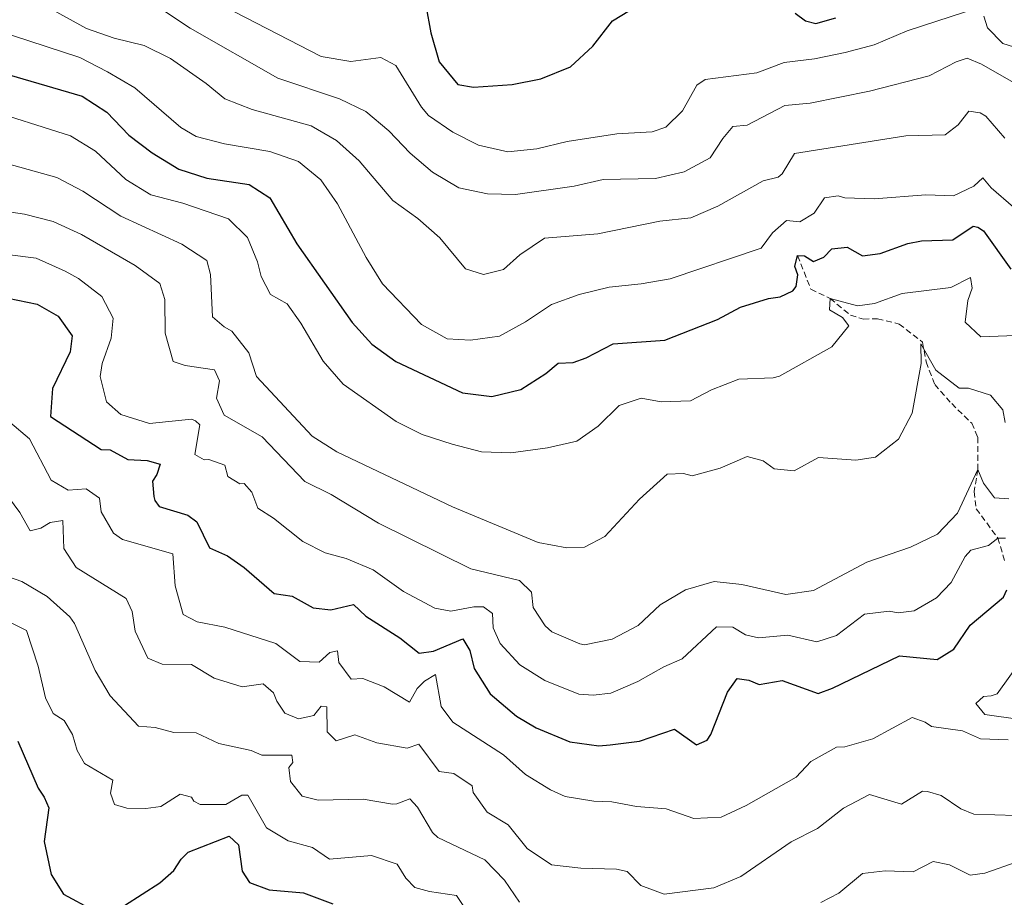
# Model space of a CAD drawing. Units: metres. Extents: x 624252 to 628760, y 4694444 to 4697495.
# Drawn here: x 625342 to 625510, y 4696276 to 4696425 of the extents above; entities that cross this region are included whole.
import ezdxf

# ---------------------------------------------------------------- set-up
doc = ezdxf.new("R2010")
doc.units = ezdxf.units.M
doc.header["$MEASUREMENT"] = 0
doc.linetypes.add('TRAZOSX2', pattern=[1.5, 1, -0.5])
for name, color, linetype, lineweight in [('Level 11', 142, 'TRAZOSX2', 13), ('Level 4', 36, 'Continuous', 30), ('Level 5', 36, 'Continuous', 0)]:
    doc.layers.add(name, color=color, linetype=linetype, lineweight=lineweight)

msp = doc.modelspace()

# ---------------------------------------------------------------- linework, layer by layer
at = {"layer": 'Level 11', "color": 142, "linetype": 'TRAZOSX2', "lineweight": 13}
msp.add_polyline3d([(625474.83, 4696385.28, 525), (625477.11, 4696379.57, 522.15), (625480.38, 4696377.97, 520), (625483.85, 4696375.15, 519.66), (625486.04, 4696374.46, 518.88), (625488.46, 4696374.55, 518.45), (625492.13, 4696373.64, 517.33), (625496.09, 4696370.54, 515), (625496.73, 4696367.19, 514.74), (625498.17, 4696363.35, 513.88), (625501.06, 4696360.09, 513.28), (625504.47, 4696356.76, 512.24), (625505.51, 4696354.37, 511.46), (625505.51, 4696348.86, 510), (625504.87, 4696345.12, 510), (625505.23, 4696342.19, 509.66), (625508.93, 4696337.22, 505), (625510.11, 4696333.2, 502.84)], dxfattribs=at)
at = {"layer": 'Level 4', "color": 36, "linetype": 'Continuous', "lineweight": 30}
for points in [[(625411.58, 4696427.85, 550), (625412.45, 4696423.22, 550), (625413.84, 4696418.25, 550), (625417.05, 4696414.42, 550), (625419.71, 4696413.97, 550), (625426.26, 4696414.39, 550), (625431.17, 4696415.34, 550), (625436.18, 4696417.42, 550), (625440.01, 4696420.93, 550), (625443.33, 4696425.22, 550), (625447.55, 4696427.8, 550)], [(625474.41, 4696426.55, 550), (625476.19, 4696425.23, 550), (625477.93, 4696424.78, 550), (625481.35, 4696425.77, 550)], [(625336.98, 4696417.11, 525), (625353.11, 4696412.42, 525), (625357.3, 4696409.68, 525), (625361.05, 4696405.79, 525), (625365.05, 4696402.8, 525), (625369.57, 4696399.97, 525), (625374.34, 4696398.46, 525), (625381.51, 4696397.39, 525), (625385.05, 4696395.1, 525), (625389.67, 4696387.31, 525), (625399.07, 4696373.91, 525), (625402.41, 4696370.23, 525), (625406.49, 4696367.27, 525), (625417.85, 4696361.9, 525), (625422.81, 4696361.3, 525), (625427.77, 4696362.52, 525), (625432, 4696365.21, 525), (625434.09, 4696367, 525), (625436.68, 4696367.09, 525)], [(625436.68, 4696367.09, 525), (625438.89, 4696367.86, 525), (625443.47, 4696370.28, 525), (625452.27, 4696370.87, 525), (625461.22, 4696374.4, 525), (625465.12, 4696376.53, 525), (625469.91, 4696377.96, 525), (625471.89, 4696378.25, 525), (625474.01, 4696379.28, 525), (625474.59, 4696380, 525), (625474.86, 4696381.99, 525), (625474.37, 4696383.44, 525), (625474.83, 4696385.28, 525), (625476.04, 4696385.24, 525), (625477.55, 4696384.26, 525), (625479.33, 4696385.01, 525), (625480.66, 4696386.44, 525), (625483.25, 4696386.72, 525), (625485.89, 4696385.26, 525), (625488.91, 4696385.63, 525), (625493.61, 4696387.34, 525), (625495.92, 4696387.79, 525), (625501.27, 4696387.99, 525), (625504.73, 4696390.28, 525), (625505.52, 4696390.13, 525), (625506.49, 4696389.48, 525), (625511.14, 4696382.99, 525)], [(625340.52, 4696378.04, 500), (625345.49, 4696377.02, 500), (625349.02, 4696374.99, 500), (625351.39, 4696371.62, 500), (625351.06, 4696368.92, 500), (625348.09, 4696362.67, 500)], [(625348.09, 4696362.67, 500), (625347.75, 4696357.91, 500), (625356.35, 4696352.26, 500), (625357.9, 4696352.23, 500), (625360.9, 4696350.61, 500), (625364.2, 4696350.39, 500), (625366.38, 4696349.78, 500), (625365.84, 4696348.03, 500), (625365.11, 4696346.88, 500), (625365.29, 4696344.29, 500), (625365.49, 4696343.6, 500), (625366.21, 4696342.59, 500), (625371.11, 4696341.13, 500), (625372.62, 4696339.98, 500), (625374.77, 4696335.56, 500), (625377.85, 4696334.2, 500), (625380.69, 4696332.23, 500), (625385.79, 4696327.75, 500), (625388.83, 4696327.35, 500), (625392.45, 4696325.32, 500), (625395.4, 4696325, 500), (625399.26, 4696325.92, 500), (625401.41, 4696323.92, 500), (625407.16, 4696320.24, 500), (625410.46, 4696317.6, 500), (625412.87, 4696317.95, 500), (625417.89, 4696320.04, 500), (625419.09, 4696318.09, 500), (625419.81, 4696315.01, 500), (625422.56, 4696310.7, 500), (625427.03, 4696306.89, 500), (625430.38, 4696304.94, 500), (625436.09, 4696302.55, 500), (625441.05, 4696301.87, 500), (625442.94, 4696302.03, 500), (625447.93, 4696302.65, 500), (625453.91, 4696304.68, 500), (625457.64, 4696302.05, 500), (625459.43, 4696302.81, 500), (625460.09, 4696303.79, 500), (625462.93, 4696310.98, 500), (625464.57, 4696313.29, 500), (625466.57, 4696313.02, 500), (625468.33, 4696312.31, 500), (625472.2, 4696312.97, 500), (625478.33, 4696310.78, 500), (625480.81, 4696311.64, 500), (625492.19, 4696317.17, 500), (625498.61, 4696316.54, 500), (625501.4, 4696318.29, 500), (625504.23, 4696322.41, 500), (625509.89, 4696327.16, 500), (625510.45, 4696328.39, 500)], [(625342.15, 4696302.63, 475), (625345.65, 4696294.63, 475), (625346.66, 4696293.11, 475), (625347.42, 4696291.32, 475), (625346.68, 4696285.59, 475), (625347.84, 4696279.93, 475), (625349.95, 4696276.63, 475), (625354.98, 4696273.88, 475)], [(625360.31, 4696274.68, 475), (625366.31, 4696278.54, 475), (625368.74, 4696280.61, 475), (625369.96, 4696282.56, 475), (625371.13, 4696283.73, 475), (625378.12, 4696286.5, 475), (625379.73, 4696285, 475), (625380.33, 4696280.53, 475), (625381.61, 4696278.58, 475), (625384.94, 4696277.32, 475), (625390.75, 4696276.85, 475), (625395.75, 4696274.96, 475)]]:
    msp.add_polyline3d(points, dxfattribs=at)
at = {"layer": 'Level 5', "color": 36, "linetype": 'Continuous', "lineweight": 0}
for points in [[(625371.66, 4696430.62, 545), (625393.79, 4696419.16, 545), (625398.83, 4696418.31, 545), (625403.91, 4696419.02, 545), (625406.47, 4696417.64, 545), (625410.86, 4696410.57, 545), (625412.06, 4696409.11, 545), (625416.17, 4696406.27, 545), (625420.55, 4696404.07, 545), (625425.52, 4696402.96, 545), (625430.49, 4696403.44, 545), (625435.62, 4696404.7, 545), (625444.08, 4696405.98, 545), (625450.12, 4696406.37, 545), (625452.43, 4696407.15, 545), (625455.26, 4696409.94, 545), (625457.72, 4696414.29, 545), (625459.13, 4696415.27, 545), (625467.91, 4696416.37, 545), (625472.58, 4696418.15, 545), (625477.73, 4696418.77, 545), (625482.91, 4696419.87, 545), (625487.88, 4696421.18, 545), (625493.5, 4696423.52, 545), (625503.41, 4696426.76, 545)], [(625344.78, 4696428.97, 535), (625353.87, 4696423.95, 535), (625358.58, 4696422.28, 535), (625363.66, 4696421.02, 535)], [(625291.18, 4696426.69, 520), (625295.43, 4696423.62, 520), (625305.12, 4696415.05, 520), (625309.81, 4696413.32, 520), (625318.09, 4696415.19, 520), (625321.04, 4696414.69, 520), (625324.71, 4696416.12, 520), (625327, 4696414.91, 520), (625327.35, 4696412.42, 520), (625336.04, 4696410.42, 520), (625351.12, 4696405.69, 520), (625355.38, 4696403.07, 520), (625360.56, 4696398.26, 520), (625364.81, 4696395.62, 520), (625370.22, 4696394.2, 520), (625378.02, 4696391.55, 520), (625381.25, 4696388.39, 520), (625382.96, 4696384.22, 520), (625383.57, 4696381.73, 520), (625385.15, 4696378.68, 520), (625387.98, 4696377.05, 520), (625390.35, 4696373.77, 520), (625394.12, 4696367.32, 520)], [(625330.5, 4696425.81, 530), (625332.57, 4696423.64, 530), (625341.25, 4696422.75, 530), (625352.7, 4696418.97, 530), (625357.42, 4696416.56, 530), (625362.07, 4696413.84, 530), (625369.89, 4696407.11, 530), (625372.5, 4696405.58, 530), (625377.33, 4696404.3, 530), (625385.04, 4696403.02, 530), (625389.95, 4696401.3, 530), (625393.7, 4696398.15, 530), (625396.59, 4696394.07, 530), (625401.45, 4696384.95, 530), (625404.21, 4696380.47, 530), (625410.86, 4696373.54, 530), (625415.24, 4696371.11, 530), (625419.17, 4696370.9, 530)], [(625518.2, 4696410.95, 540), (625506.16, 4696417.84, 540), (625503.7, 4696418.87, 540), (625501.82, 4696418.28, 540), (625497.24, 4696415.87, 540), (625487.07, 4696413.28, 540), (625477.01, 4696411.22, 540), (625472.7, 4696410.81, 540), (625466.25, 4696407.46, 540), (625463.84, 4696407.28, 540), (625462.1, 4696405.23, 540), (625459.95, 4696401.93, 540), (625455.55, 4696399.53, 540), (625450.68, 4696398.4, 540), (625441.76, 4696398.25, 540), (625436.84, 4696397.11, 540), (625426.83, 4696395.7, 540), (625422.09, 4696395.8, 540), (625417.19, 4696396.82, 540), (625412.7, 4696399.46, 540), (625408.93, 4696402.74, 540), (625405.32, 4696406.5, 540), (625401.4, 4696409.78, 540), (625396.91, 4696411.98, 540), (625386.4, 4696415.48, 540), (625371.47, 4696424.01, 540), (625367.31, 4696426.79, 540)], [(625506.55, 4696426.02, 545), (625507.14, 4696424.05, 545), (625509.74, 4696421.38, 545), (625513.42, 4696420.22, 545)], [(625363.66, 4696421.02, 535), (625368.15, 4696418.82, 535), (625374.19, 4696414.58, 535), (625377.4, 4696411.94, 535), (625382.07, 4696410.14, 535), (625392.1, 4696407.38, 535), (625396.41, 4696404.86, 535), (625400.23, 4696401.42, 535), (625405.97, 4696394.66, 535), (625410.23, 4696391.62, 535), (625414, 4696388.33, 535), (625418.33, 4696383.02, 535), (625421.39, 4696382.09, 535), (625424.82, 4696382.91, 535), (625427.58, 4696385.43, 535), (625431.8, 4696388.27, 535), (625440.84, 4696389, 535), (625451.41, 4696391.16, 535), (625456.66, 4696391.7, 535), (625461.25, 4696393.68, 535), (625468.97, 4696398.03, 535), (625471.54, 4696398.65, 535), (625472.21, 4696399.19, 535), (625474.33, 4696402.64, 535), (625493.24, 4696405.68, 535), (625499.98, 4696405.84, 535), (625502.16, 4696407.56, 535), (625503.98, 4696409.88, 535), (625505.89, 4696409.6, 535), (625506.86, 4696409.04, 535), (625510.12, 4696405.24, 535)], [(625337.58, 4696401.7, 515), (625348.83, 4696398.55, 515), (625353.26, 4696396.23, 515), (625359.71, 4696392, 515), (625370.09, 4696387.23, 515), (625374.35, 4696384.45, 515), (625374.95, 4696382.05, 515), (625375.31, 4696374.88, 515), (625377.27, 4696373.14, 515), (625378.6, 4696372.41, 515), (625381.5, 4696368.72, 515), (625382.77, 4696364.7, 515), (625392.23, 4696354.58, 515), (625396.45, 4696351.9, 515), (625416.11, 4696342.5, 515), (625430.68, 4696336.47, 515), (625435.6, 4696335.56, 515), (625438.58, 4696335.64, 515), (625442.06, 4696337.5, 515), (625447.96, 4696343.85, 515), (625452.65, 4696348.09, 515), (625455.41, 4696348.19, 515), (625456.89, 4696347.82, 515), (625461.69, 4696349.12, 515), (625466.29, 4696351.1, 515), (625468.99, 4696350.34, 515), (625470.86, 4696349.02, 515), (625474.25, 4696348.63, 515), (625478.4, 4696350.95, 515), (625484.73, 4696350.49, 515), (625488.08, 4696350.96, 515), (625492.03, 4696354.05, 515), (625494.36, 4696358.47, 515), (625495.88, 4696366.9, 515), (625495.84, 4696370.27, 515), (625498.34, 4696365.78, 515), (625502.31, 4696362.74, 515), (625503.9, 4696362.7, 515), (625507.66, 4696361.54, 515), (625509.74, 4696359.02, 515), (625510.17, 4696356.88, 515)], [(625419.17, 4696370.9, 530), (625424.13, 4696371.59, 530), (625428.55, 4696374.01, 530), (625432.96, 4696376.95, 530), (625437.66, 4696378.66, 530), (625442.79, 4696379.91, 530), (625448.22, 4696380.46, 530), (625453.14, 4696381.35, 530), (625468.65, 4696386.57, 530), (625470.55, 4696389.15, 530), (625472.98, 4696391.23, 530), (625475.24, 4696391.05, 530), (625477.69, 4696392.53, 530), (625479.41, 4696395.1, 530), (625481.73, 4696395.44, 530), (625482.87, 4696395.14, 530), (625487.87, 4696394.97, 530), (625496.69, 4696395.65, 530), (625501.36, 4696395.48, 530), (625504.85, 4696397.08, 530), (625506.35, 4696398.52, 530), (625507.8, 4696396.84, 530), (625511.57, 4696393.55, 530)], [(625339.07, 4696392.93, 510), (625343.33, 4696392.31, 510), (625348.17, 4696391.06, 510), (625353.03, 4696388.87, 510), (625362.15, 4696383.58, 510), (625366.33, 4696380.54, 510), (625367.21, 4696377.8, 510), (625367.25, 4696372.1, 510), (625368.58, 4696367.28, 510), (625370.65, 4696366.6, 510), (625375.61, 4696365.84, 510), (625376.46, 4696363.97, 510), (625375.96, 4696361.01, 510), (625377.28, 4696358.12, 510), (625383.73, 4696354.46, 510), (625391.01, 4696346.86, 510), (625395.51, 4696344.61, 510)], [(625340.34, 4696385.45, 505), (625345.31, 4696384.86, 505), (625350.22, 4696382.61, 505), (625352.51, 4696381.4, 505), (625356.45, 4696378.33, 505), (625358.39, 4696374.61, 505), (625358.08, 4696371.23, 505), (625356.51, 4696366.94, 505), (625356.16, 4696364.68, 505), (625357.27, 4696360.39, 505), (625359.68, 4696358.23, 505), (625364.58, 4696356.69, 505), (625371.73, 4696357.47, 505), (625372.43, 4696357.15, 505), (625373.15, 4696356.48, 505), (625372.3, 4696351.44, 505), (625373.89, 4696350.55, 505), (625374.67, 4696350.57, 505), (625377.38, 4696349.64, 505)], [(625394.12, 4696367.32, 520), (625397.52, 4696363.4, 520), (625406.53, 4696357.07, 520), (625410.98, 4696354.86, 520), (625416.1, 4696353.19, 520), (625421.08, 4696351.9, 520), (625426.08, 4696351.69, 520), (625432.29, 4696352.58, 520), (625437.27, 4696353.72, 520), (625440.89, 4696356.27, 520), (625444.46, 4696359.76, 520), (625448.23, 4696361.04, 520), (625451.63, 4696360.39, 520), (625456.63, 4696360.57, 520), (625460.2, 4696362.43, 520), (625464.87, 4696364.24, 520), (625470.68, 4696364.46, 520), (625471.79, 4696364.76, 520), (625480.68, 4696369.76, 520), (625483.58, 4696373.33, 520), (625482.49, 4696374.76, 520), (625480.28, 4696376.06, 520), (625480.38, 4696377.97, 520), (625485.01, 4696376.75, 520), (625487.93, 4696377.12, 520), (625492.63, 4696378.84, 520), (625500.89, 4696379.85, 520), (625504.28, 4696381.53, 520), (625504.52, 4696379.72, 520), (625503.82, 4696377.62, 520), (625503.35, 4696373.97, 520), (625506.04, 4696371.48, 520), (625511.91, 4696371.7, 520)], [(625340.82, 4696356.94, 495), (625344.13, 4696354.12, 495), (625347.85, 4696347.08, 495), (625350.76, 4696345.38, 495), (625353.78, 4696345.57, 495), (625356.09, 4696344.02, 495), (625356.35, 4696341.69, 495), (625358.47, 4696338.05, 495), (625359.98, 4696336.98, 495), (625368.54, 4696334.53, 495), (625368.92, 4696329.1, 495), (625370.31, 4696324.22, 495), (625372.69, 4696322.93, 495), (625377.39, 4696322.06, 495), (625386.06, 4696319.27, 495), (625390.15, 4696316.22, 495), (625393.44, 4696316.08, 495), (625395.28, 4696317.71, 495), (625396.57, 4696318.02, 495), (625396.81, 4696316.04, 495), (625398.91, 4696313.18, 495), (625400.89, 4696313.34, 495), (625404.49, 4696311.91, 495), (625408.82, 4696309.31, 495), (625410.12, 4696311.6, 495), (625411.37, 4696312.86, 495), (625413.23, 4696313.97, 495), (625414.21, 4696308.55, 495), (625416.21, 4696305.86, 495), (625424.8, 4696300.3, 495), (625428.55, 4696296.99, 495), (625432.81, 4696294.35, 495), (625435.27, 4696293.25, 495), (625440.2, 4696292.42, 495), (625443.26, 4696292.34, 495), (625447.44, 4696291.54, 495), (625452.47, 4696291.12, 495), (625457.2, 4696289.48, 495), (625461.86, 4696289.74, 495), (625466.11, 4696291.71, 495), (625474.58, 4696296.52, 495), (625477.07, 4696299.21, 495), (625481.47, 4696301.6, 495), (625482.86, 4696301.67, 495), (625487.67, 4696303.03, 495), (625494.35, 4696306.68, 495), (625496.54, 4696305.9, 495), (625497.6, 4696305.16, 495), (625502.91, 4696304.4, 495), (625505.98, 4696303.05, 495), (625510.66, 4696302.88, 495)], [(625377.38, 4696349.64, 505), (625377.89, 4696347.67, 505), (625379.92, 4696346.44, 505), (625380.7, 4696346.47, 505), (625381.96, 4696345.05, 505), (625383.01, 4696342.32, 505), (625385.67, 4696340.61, 505), (625390.66, 4696336.64, 505), (625394.45, 4696334.7, 505), (625398.03, 4696333.71, 505), (625402.64, 4696331.78, 505), (625407.77, 4696328.12, 505), (625413.13, 4696325.28, 505), (625415.83, 4696324.77, 505), (625419.78, 4696325.53, 505), (625421.42, 4696325.5, 505), (625422.93, 4696324.35, 505), (625423.03, 4696321.93, 505), (625424.25, 4696319.29, 505), (625427.58, 4696315.61, 505), (625431.81, 4696312.95, 505), (625437.62, 4696310.62, 505), (625440.05, 4696310.46, 505), (625443.06, 4696310.82, 505), (625447.66, 4696312.81, 505), (625452.06, 4696315.31, 505), (625455.21, 4696316.64, 505), (625461.06, 4696322.13, 505), (625463.83, 4696322.06, 505), (625465.96, 4696320.75, 505), (625468.22, 4696320.23, 505), (625473.2, 4696320.68, 505), (625478.11, 4696319.56, 505), (625481.44, 4696320.63, 505), (625486.23, 4696324.27, 505), (625490.45, 4696324.77, 505), (625491.93, 4696324.48, 505), (625494.69, 4696324.84, 505), (625498.49, 4696327.06, 505), (625500.99, 4696329.66, 505), (625503.35, 4696334.06, 505), (625504.33, 4696335.14, 505), (625507.33, 4696335.94, 505), (625508.93, 4696337.22, 505), (625510.22, 4696337.18, 505)], [(625395.51, 4696344.61, 510), (625403.55, 4696339.72, 510), (625419.23, 4696332, 510), (625427.52, 4696329.97, 510), (625429.58, 4696327.98, 510), (625429.85, 4696325.39, 510), (625431.87, 4696322.27, 510), (625433.03, 4696321.27, 510), (625437.78, 4696319.2, 510), (625438.56, 4696319.06, 510), (625443.28, 4696320.01, 510), (625447.69, 4696322.36, 510), (625451.45, 4696325.84, 510), (625455.76, 4696328.38, 510), (625460.66, 4696329.82, 510), (625465.33, 4696329.3, 510), (625472.83, 4696327.59, 510), (625477.56, 4696328.28, 510), (625486.63, 4696333.11, 510), (625494.06, 4696335.64, 510), (625498.65, 4696337.88, 510), (625502.06, 4696341.47, 510), (625505.51, 4696348.86, 510), (625506.46, 4696346.56, 510), (625508.37, 4696344.04, 510), (625510.79, 4696343.87, 510)], [(625339.78, 4696345.26, 490), (625342.51, 4696341.55, 490), (625344.27, 4696338.42, 490), (625346.07, 4696338.92, 490), (625347.68, 4696339.84, 490), (625349.83, 4696340.18, 490), (625350, 4696335.43, 490), (625352.11, 4696332.22, 490), (625360.61, 4696326.92, 490), (625361.64, 4696324.71, 490), (625362.11, 4696321.35, 490), (625364.27, 4696316.76, 490), (625366.73, 4696315.73, 490), (625371.74, 4696315.72, 490), (625375.55, 4696313.38, 490), (625380.33, 4696311.91, 490), (625383.89, 4696312.39, 490), (625385.67, 4696310.9, 490), (625386.24, 4696309.45, 490), (625387.61, 4696307.42, 490), (625389.9, 4696306.47, 490), (625392.56, 4696307, 490), (625393.8, 4696308.6, 490), (625394.75, 4696308.47, 490), (625394.82, 4696304.23, 490), (625396.35, 4696302.73, 490), (625399.51, 4696303.72, 490), (625403.28, 4696302.38, 490), (625408.42, 4696301.45, 490), (625410.38, 4696302.13, 490), (625413.84, 4696297.5, 490), (625416.36, 4696297.16, 490), (625419.46, 4696295.03, 490), (625419.67, 4696293.91, 490), (625422.05, 4696290.54, 490), (625425.59, 4696288.43, 490), (625428.85, 4696284.4, 490), (625433, 4696281.61, 490), (625437.98, 4696281.01, 490), (625444.02, 4696280.89, 490), (625445.85, 4696280.44, 490), (625448.19, 4696278.11, 490), (625452.14, 4696276.61, 490), (625460.57, 4696277.7, 490), (625465.18, 4696279.64, 490), (625473.77, 4696285.54, 490), (625478.24, 4696287.79, 490), (625482.64, 4696291.23, 490), (625487.07, 4696293.56, 490), (625492.55, 4696291.94, 490), (625496.11, 4696294.15, 490), (625496.97, 4696294.1, 490), (625499.25, 4696293.4, 490), (625502.62, 4696291.11, 490), (625504.81, 4696290.24, 490), (625511.98, 4696289.98, 490)], [(625339.08, 4696331.13, 485), (625342.84, 4696329.8, 485), (625347.16, 4696327.27, 485), (625351.02, 4696323.79, 485), (625351.84, 4696322.69, 485), (625355.33, 4696314.7, 485), (625357.88, 4696310.39, 485), (625362.69, 4696305.2, 485)], [(625340.8, 4696322.92, 480), (625343.62, 4696321.47, 480), (625345.66, 4696315.41, 480), (625346.9, 4696310.01, 480), (625348.21, 4696307.38, 480), (625350.07, 4696306.15, 480), (625351.45, 4696303.78, 480), (625352.25, 4696301.04, 480), (625353.54, 4696298.84, 480), (625358.31, 4696295.99, 480), (625357.96, 4696293.82, 480), (625358.64, 4696291.85, 480), (625360.74, 4696291.24, 480), (625363.94, 4696291.18, 480), (625366.52, 4696291.54, 480), (625369.81, 4696293.65, 480), (625371.73, 4696293.11, 480), (625372.11, 4696292.44, 480), (625373.17, 4696291.87, 480), (625377.57, 4696291.86, 480), (625380.28, 4696293.43, 480), (625381.32, 4696293.47, 480), (625384.47, 4696287.88, 480)], [(625512.69, 4696306.32, 495), (625506.68, 4696307.19, 495), (625505.15, 4696309.07, 495), (625506.49, 4696310.24, 495), (625507.79, 4696310.38, 495), (625508.81, 4696310.68, 495), (625513.37, 4696317.09, 495)], [(625362.69, 4696305.2, 485), (625365.55, 4696304.96, 485), (625368.7, 4696304.12, 485), (625372.5, 4696304.09, 485), (625376.37, 4696302.24, 485), (625381.87, 4696301.07, 485), (625383.71, 4696300.27, 485), (625388.81, 4696300.28, 485), (625388.95, 4696298.99, 485), (625388.29, 4696298.19, 485), (625388.55, 4696295.78, 485), (625390.54, 4696293.26, 485), (625393.25, 4696292.58, 485), (625400.94, 4696292.78, 485), (625405.9, 4696291.93, 485), (625406.67, 4696291.96, 485), (625408.89, 4696292.81, 485), (625410.15, 4696291.39, 485), (625412.72, 4696287.1, 485), (625413.63, 4696286.25, 485), (625421.64, 4696282.48, 485), (625424.97, 4696278.97, 485), (625427.53, 4696275.26, 485)], [(625384.47, 4696287.88, 480), (625388.18, 4696285.68, 480), (625392.29, 4696284.54, 480), (625395.21, 4696282.57, 480), (625402.37, 4696283.18, 480), (625406.74, 4696281.7, 480), (625408.21, 4696279.33, 480), (625409.74, 4696277.75, 480), (625412.19, 4696277.06, 480), (625416.8, 4696276.37, 480), (625418.17, 4696274.34, 480)], [(625478.8, 4696275.17, 485), (625481.86, 4696276.76, 485), (625485.89, 4696280.1, 485), (625489.76, 4696280.59, 485), (625494.52, 4696280.42, 485), (625497.91, 4696282.19, 485), (625500.7, 4696281.6, 485), (625504.23, 4696279.83, 485), (625506.72, 4696280.18, 485), (625512.18, 4696282.12, 485)]]:
    msp.add_polyline3d(points, dxfattribs=at)

doc.saveas('drawing.dxf')
